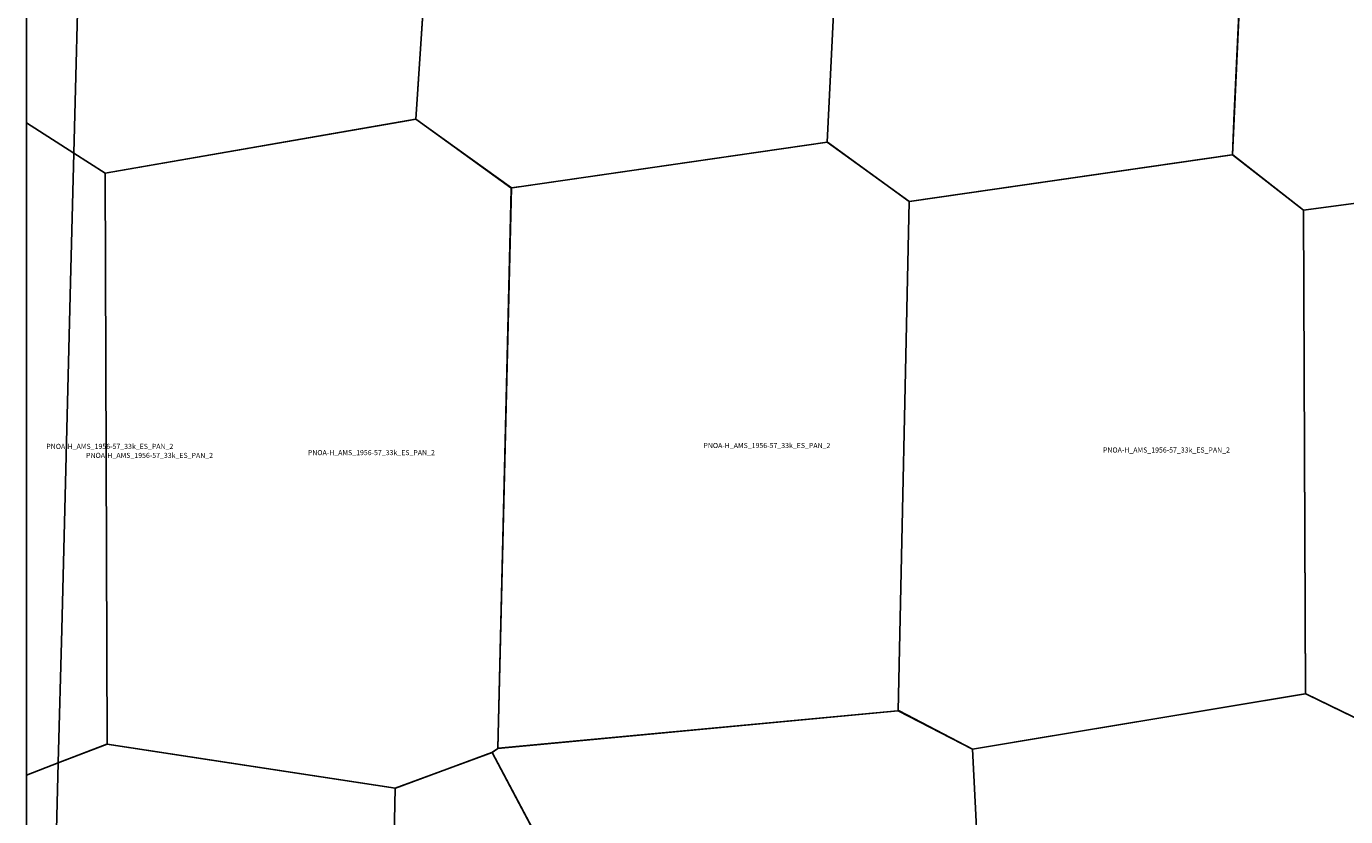
# Model space of a CAD drawing. Extents: x 317889 to 346882, y 4614422 to 4633622.
# Drawn here: x 317889 to 326671, y 4623087 to 4628348 of the extents above; entities that cross this region are included whole.
import ezdxf

# ---------------------------------------------------------------- set-up
doc = ezdxf.new("R2010")
doc.units = 0

# ---------------------------------------------------------------- blocks, each defined once
blk = doc.blocks.new('FEATURE')
at = {"layer": 'FeatureAttribs'}
blk.add_attdef('NAME', (0, 0), '', height=1, dxfattribs=at)

msp = doc.modelspace()

# ---------------------------------------------------------------- linework, layer by layer
at = {"layer": 'Unknown_Area_Type'}
for points in [[(318281.075, 4630504.311), (318241.718, 4628958.511), (318204.711, 4627504.446), (317888.816, 4627705.591), (317888.816, 4629919.655), (317962, 4630733.5), (318281.075, 4630504.311)], [(318281.075, 4630504.311), (319121, 4629901), (319122, 4629900.5), (320557, 4628870), (320482, 4627731), (320481.5, 4627730), (320435.5, 4627722), (318413.5, 4627371.5), (318204.711, 4627504.446), (318241.718, 4628958.511), (318281.075, 4630504.311)], [(318281.075, 4630504.311), (318241.718, 4628958.511), (318204.711, 4627504.446), (318413.5, 4627371.5), (320435.5, 4627722), (320481.5, 4627730), (320482, 4627731), (320557, 4628870), (319122, 4629900.5), (319121, 4629901), (318281.075, 4630504.311)], [(321169.5, 4630098.5), (321373, 4630505.5), (323271, 4628615.5), (323220.5, 4627577.5), (321138, 4627275), (321120.5, 4627272.5), (321117, 4627272.5), (321114.5, 4627274), (320488.5, 4627725), (320481.5, 4627731), (320557, 4628870.5), (321169.5, 4630097.5), (321169.5, 4630098.5)], [(321169.5, 4630098.5), (321169.5, 4630097.5), (320557, 4628870.5), (320481.5, 4627731), (320488.5, 4627725), (321114.5, 4627274), (321117, 4627272.5), (321120.5, 4627272.5), (321138, 4627275), (323220.5, 4627577.5), (323271, 4628615.5), (321373, 4630505.5), (321169.5, 4630098.5)], [(325928, 4627720), (325917.5, 4627493), (323767.5, 4627183), (323764.5, 4627184), (323220.5, 4627577.5), (323271, 4628615), (324328, 4630367.5), (324335, 4630360.5), (325961.5, 4628454.5), (325961.5, 4628433), (325928, 4627724), (325928, 4627720)], [(325928, 4627720), (325928, 4627724), (325961.5, 4628433), (325961.5, 4628454.5), (324335, 4630360.5), (324328, 4630367.5), (323271, 4628615), (323220.5, 4627577.5), (323764.5, 4627184), (323767.5, 4627183), (325917.5, 4627493), (325928, 4627720)], [(327314, 4629816), (328698.5, 4628535.5), (328658.5, 4627426.5), (326391, 4627123.5), (325917.5, 4627493), (325962, 4628453.5), (327069.5, 4630040), (327070.5, 4630041), (327072, 4630040.5), (327313.5, 4629817), (327314, 4629816)], [(327314, 4629816), (327313.5, 4629817), (327072, 4630040.5), (327070.5, 4630041), (327069.5, 4630040), (325962, 4628453.5), (325917.5, 4627493), (326391, 4627123.5), (328658.5, 4627426.5), (328698.5, 4628535.5), (327314, 4629816)], [(318101.422, 4623444.409), (317888.816, 4623363.329), (317888.816, 4627706.045), (318204.72, 4627504.813), (318182.845, 4626645.307), (318123.996, 4624332.109), (318101.422, 4623444.409)], [(320478.5, 4627730), (320481.5, 4627730.5), (321117.5, 4627272.5), (321028, 4623542.5), (321027.5, 4623540.5), (320987.5, 4623513), (320345.5, 4623276.5), (318425.5, 4623568), (318414, 4627371.5), (320478.5, 4627730)], [(320478.5, 4627730), (318414, 4627371.5), (318425.5, 4623568), (320345.5, 4623276.5), (320987.5, 4623513), (321027.5, 4623540.5), (321028, 4623542.5), (321117.5, 4627272.5), (320481.5, 4627730.5), (320478.5, 4627730)], [(321169, 4627280), (323221, 4627577.5), (323766.5, 4627183), (323693.5, 4623792), (321027.5, 4623541), (321117, 4627264.5), (321117.5, 4627272.5), (321165.5, 4627279.5), (321169, 4627280)], [(321169, 4627280), (321165.5, 4627279.5), (321117.5, 4627272.5), (321117, 4627264.5), (321027.5, 4623541), (323693.5, 4623792), (323766.5, 4627183), (323221, 4627577.5), (321169, 4627280)], [(318204.72, 4627504.813), (318414, 4627371.5), (318425.5, 4623568), (318101.422, 4623444.409), (318123.996, 4624332.109), (318182.845, 4626645.307), (318204.72, 4627504.813)], [(318204.72, 4627504.813), (318414, 4627371.5), (318425.5, 4623568), (318101.422, 4623444.409), (318123.996, 4624332.109), (318182.845, 4626645.307), (318204.72, 4627504.813)], [(324717, 4623624), (324187, 4623535.5), (323693.5, 4623792), (323766.5, 4627183), (325914.5, 4627493), (325919.5, 4627492), (326391.5, 4627123.5), (326405, 4623904.5), (324720, 4623624), (324717, 4623624)], [(324717, 4623624), (324720, 4623624), (326405, 4623904.5), (326391.5, 4627123.5), (325919.5, 4627492), (325914.5, 4627493), (323766.5, 4627183), (323693.5, 4623792), (324187, 4623535.5), (324717, 4623624)], [(328655, 4627426.5), (328659, 4627426.5), (328663.5, 4627423), (329125, 4627046.5), (329071, 4623988), (327174, 4623531.5), (326420.5, 4623896.5), (326405.5, 4623904), (326404.5, 4623906), (326391.5, 4627124), (328651.5, 4627426), (328655, 4627426.5)], [(328655, 4627426.5), (328651.5, 4627426), (326391.5, 4627124), (326404.5, 4623906), (326405.5, 4623904), (326420.5, 4623896.5), (327174, 4623531.5), (329071, 4623988), (329125, 4627046.5), (328663.5, 4627423), (328659, 4627426.5), (328655, 4627426.5)], [(326400, 4623904), (326403, 4623904.5), (326405.5, 4623904.5), (327173.5, 4623531.5), (327212, 4622205.5), (325406.5, 4620366), (325401.5, 4620373.5), (324237.5, 4622528), (324187, 4623535.5), (326400, 4623904)], [(326400, 4623904), (324187, 4623535.5), (324237.5, 4622528), (325401.5, 4620373.5), (325406.5, 4620366), (327212, 4622205.5), (327173.5, 4623531.5), (326405.5, 4623904.5), (326403, 4623904.5), (326400, 4623904)], [(321026.5, 4623540.5), (321030.5, 4623541.5), (323688.5, 4623792), (323694.5, 4623792), (323698.5, 4623790), (324187, 4623536), (324237.5, 4622528), (323708, 4621577), (323707.5, 4621576), (322878, 4620083.5), (322846, 4620026), (322843.5, 4620023.5), (320989.5, 4623514.5), (321026.5, 4623540.5)], [(321026.5, 4623540.5), (320989.5, 4623514.5), (322843.5, 4620023.5), (322846, 4620026), (322878, 4620083.5), (323707.5, 4621576), (323708, 4621577), (324237.5, 4622528), (324187, 4623536), (323698.5, 4623790), (323694.5, 4623792), (323688.5, 4623792), (321030.5, 4623541.5), (321026.5, 4623540.5)], [(318101.431, 4623444.76), (318425, 4623568), (319121, 4623462), (319122, 4623462), (320345, 4623276.5), (320248.5, 4618646.5), (320248, 4618637.5), (320151, 4618581.5), (317981.326, 4618720.064), (318006.372, 4619705.736), (318065.172, 4622018.919), (318101.431, 4623444.76)], [(318101.431, 4623444.76), (318065.172, 4622018.919), (318006.372, 4619705.736), (317981.326, 4618720.064), (320151, 4618581.5), (320248, 4618637.5), (320248.5, 4618646.5), (320345, 4623276.5), (319122, 4623462), (319121, 4623462), (318425, 4623568), (318101.431, 4623444.76)], [(320345, 4623276.5), (320989.5, 4623514), (321170, 4623174.5), (321170, 4623173.5), (322844, 4620023.5), (322805.5, 4618639.5), (320248, 4618638), (320345, 4623276.5)], [(320345, 4623276.5), (320248, 4618638), (322805.5, 4618639.5), (322844, 4620023.5), (321170, 4623173.5), (321170, 4623174.5), (320989.5, 4623514), (320345, 4623276.5)], [(317981.326, 4618720.064), (317888.816, 4618725.972), (317888.816, 4623363.779), (318101.431, 4623444.76), (318065.172, 4622018.919), (318006.372, 4619705.736), (317981.326, 4618720.064)]]:
    msp.add_lwpolyline(points, close=True, dxfattribs=at)

# ---------------------------------------------------------------- block references
at = {"layer": 'FeatureAttribs'}
ref = msp.add_blockref('FEATURE', (322396.083, 4625540.494), dxfattribs=at)
ref.add_attrib('NAME', 'PNOA-H_AMS_1956-57_33k_ES_PAN_2', (322396.083, 4625540.494), dxfattribs={"height": 34.05031})
ref = msp.add_blockref('FEATURE', (322396.083, 4625540.494), dxfattribs=at)
ref.add_attrib('NAME', 'PNOA-H_AMS_1956-57_33k_ES_PAN_2', (322396.083, 4625540.494), dxfattribs={"height": 34.05031})
ref = msp.add_blockref('FEATURE', (318021.703, 4625534.687), dxfattribs=at)
ref.add_attrib('NAME', 'PNOA-H_AMS_1956-57_33k_ES_PAN_2', (318021.703, 4625534.687), dxfattribs={"height": 34.05031})
ref = msp.add_blockref('FEATURE', (318286.399, 4625474.611), dxfattribs=at)
ref.add_attrib('NAME', 'PNOA-H_AMS_1956-57_33k_ES_PAN_2', (318286.399, 4625474.611), dxfattribs={"height": 34.05031})
ref = msp.add_blockref('FEATURE', (318286.399, 4625474.611), dxfattribs=at)
ref.add_attrib('NAME', 'PNOA-H_AMS_1956-57_33k_ES_PAN_2', (318286.399, 4625474.611), dxfattribs={"height": 34.05031})
ref = msp.add_blockref('FEATURE', (319762.915, 4625493.219), dxfattribs=at)
ref.add_attrib('NAME', 'PNOA-H_AMS_1956-57_33k_ES_PAN_2', (319762.915, 4625493.219), dxfattribs={"height": 34.05031})
ref = msp.add_blockref('FEATURE', (319762.915, 4625493.219), dxfattribs=at)
ref.add_attrib('NAME', 'PNOA-H_AMS_1956-57_33k_ES_PAN_2', (319762.915, 4625493.219), dxfattribs={"height": 34.05031})
ref = msp.add_blockref('FEATURE', (325056.172, 4625510.523), dxfattribs=at)
ref.add_attrib('NAME', 'PNOA-H_AMS_1956-57_33k_ES_PAN_2', (325056.172, 4625510.523), dxfattribs={"height": 34.05031})
ref = msp.add_blockref('FEATURE', (325056.172, 4625510.523), dxfattribs=at)
ref.add_attrib('NAME', 'PNOA-H_AMS_1956-57_33k_ES_PAN_2', (325056.172, 4625510.523), dxfattribs={"height": 34.05031})

doc.saveas('drawing.dxf')
